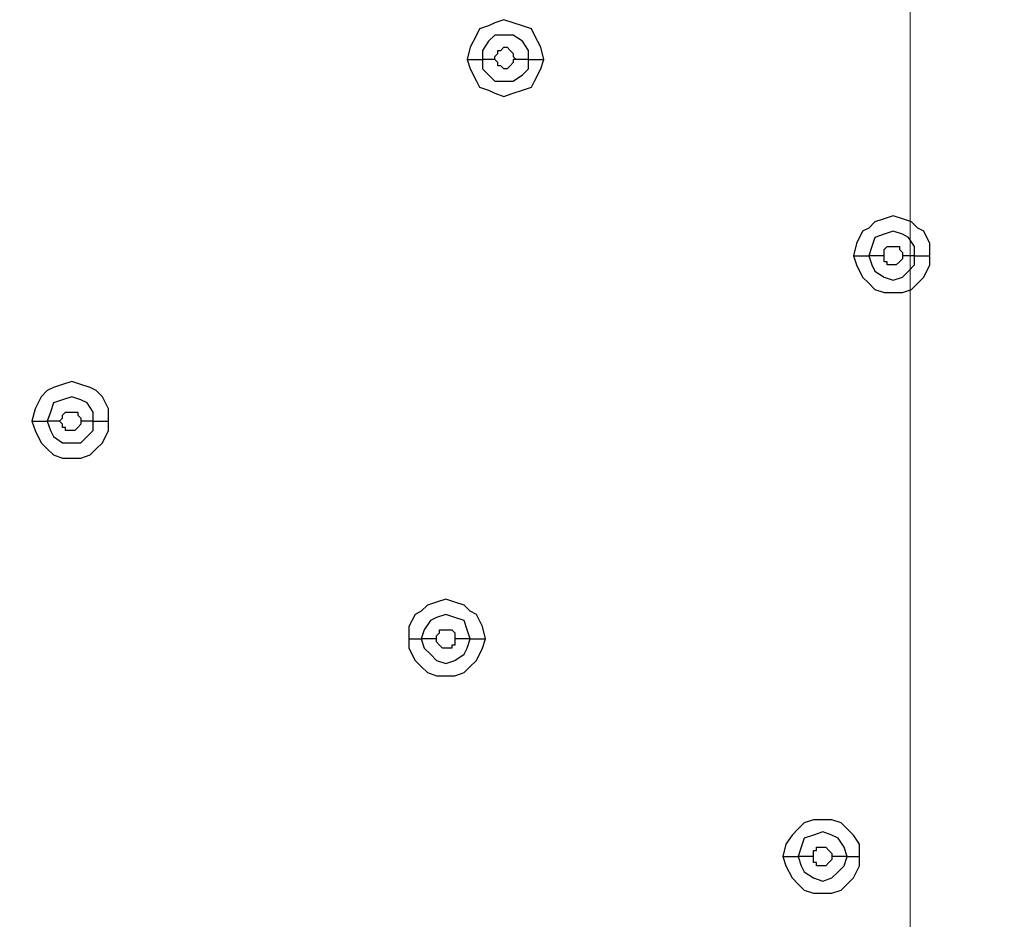
# Model space of a CAD drawing. Units: millimetres. Extents: x -96 to 91, y -140 to 118.
# Drawn here: x -4 to 2, y -79 to -74 of the extents above; entities that cross this region are included whole.
import ezdxf

# ---------------------------------------------------------------- set-up
doc = ezdxf.new("R2010")
doc.units = ezdxf.units.MM
doc.header["$MEASUREMENT"] = 0
doc.layers.add('Layer 1', color=7, linetype='Continuous')

msp = doc.modelspace()

# ---------------------------------------------------------------- linework, layer by layer
at = {"layer": 'Layer 1', "color": 250, "lineweight": 20}
msp.add_lwpolyline([(-35.4836, -97.0379), (1.16, -97.0379), (1.16, -24.0471), (-35.4836, -24.0471), (-35.4836, -97.0379)], close=True, dxfattribs=at)
at = {"layer": 'Layer 1', "lineweight": 25}
for points, knots in [([(-0.7834, -74.2357), (-0.7834, -74.2357), (-0.7996, -74.1707), (-0.7996, -74.1707), (-0.7996, -74.1707), (-0.7996, -74.1707), (-0.8322, -74.1057), (-0.8322, -74.1057), (-0.8322, -74.1057), (-0.8322, -74.1057), (-0.8484, -74.0731), (-0.8484, -74.0731), (-0.8484, -74.0731), (-0.8484, -74.0731), (-0.8972, -74.0569), (-0.8972, -74.0569), (-0.8972, -74.0569), (-0.8972, -74.0569), (-0.946, -74.0406), (-0.946, -74.0406), (-0.946, -74.0406), (-0.946, -74.0406), (-0.9947, -74.0243), (-0.9947, -74.0243), (-0.9947, -74.0243), (-0.9947, -74.0243), (-1.0435, -74.0406), (-1.0435, -74.0406), (-1.0435, -74.0406), (-1.0435, -74.0406), (-1.0761, -74.0569), (-1.0761, -74.0569), (-1.0761, -74.0569), (-1.0761, -74.0569), (-1.1249, -74.0731), (-1.1249, -74.0731), (-1.1249, -74.0731), (-1.1249, -74.0731), (-1.1411, -74.1057), (-1.1411, -74.1057), (-1.1411, -74.1057), (-1.1411, -74.1057), (-1.1737, -74.1707), (-1.1737, -74.1707), (-1.1737, -74.1707), (-1.1737, -74.1707), (-1.1899, -74.2357), (-1.1899, -74.2357)], [0, 0, 0, 0, 0.076923, 0.076923, 0.076923, 0.076923, 0.153846, 0.153846, 0.153846, 0.153846, 0.230769, 0.230769, 0.230769, 0.230769, 0.307692, 0.307692, 0.307692, 0.307692, 0.384615, 0.384615, 0.384615, 0.384615, 0.461538, 0.461538, 0.461538, 0.461538, 0.538462, 0.538462, 0.538462, 0.538462, 0.615385, 0.615385, 0.615385, 0.615385, 0.692308, 0.692308, 0.692308, 0.692308, 0.769231, 0.769231, 0.769231, 0.769231, 0.846154, 0.846154, 0.846154, 0.846154, 1, 1, 1, 1]), ([(31.2382, -74.1057), (31.2382, -74.1057), (29.8071, -75.0976), (29.8071, -75.0976), (29.8071, -75.0976), (29.8071, -75.0976), (28.3434, -75.9921), (28.3434, -75.9921), (28.3434, -75.9921), (28.3434, -75.9921), (26.8472, -76.8052), (26.8472, -76.8052), (26.8472, -76.8052), (26.8472, -76.8052), (25.3023, -77.5534), (25.3023, -77.5534), (25.3023, -77.5534), (25.3023, -77.5534), (23.7411, -78.2364), (23.7411, -78.2364), (23.7411, -78.2364), (23.7411, -78.2364), (22.1798, -78.8544), (22.1798, -78.8544), (22.1798, -78.8544), (22.1798, -78.8544), (20.586, -79.4236), (20.586, -79.4236), (20.586, -79.4236), (20.586, -79.4236), (18.9598, -79.9277), (18.9598, -79.9277), (18.9598, -79.9277), (18.9598, -79.9277), (17.3498, -80.3831), (17.3498, -80.3831), (17.3498, -80.3831), (17.3498, -80.3831), (15.2193, -80.8873), (15.2193, -80.8873), (15.2193, -80.8873), (15.2193, -80.8873), (13.0889, -81.3101), (13.0889, -81.3101), (13.0889, -81.3101), (13.0889, -81.3101), (10.9422, -81.6516), (10.9422, -81.6516), (10.9422, -81.6516), (10.9422, -81.6516), (8.7792, -81.9118), (8.7792, -81.9118), (8.7792, -81.9118), (8.7792, -81.9118), (6.6163, -82.107), (6.6163, -82.107), (6.6163, -82.107), (6.6163, -82.107), (4.437, -82.2208), (4.437, -82.2208), (4.437, -82.2208), (4.437, -82.2208), (2.2578, -82.2533), (2.2578, -82.2533), (2.2578, -82.2533), (2.2578, -82.2533), (0.0623, -82.2208), (0.0623, -82.2208), (0.0623, -82.2208), (0.0623, -82.2208), (-2.1169, -82.107), (-2.1169, -82.107), (-2.1169, -82.107), (-2.1169, -82.107), (-4.2962, -81.9118), (-4.2962, -81.9118), (-4.2962, -81.9118), (-4.2962, -81.9118), (-6.4429, -81.6516), (-6.4429, -81.6516), (-6.4429, -81.6516), (-6.4429, -81.6516), (-8.5896, -81.3101), (-8.5896, -81.3101), (-8.5896, -81.3101), (-8.5896, -81.3101), (-10.72, -80.8873), (-10.72, -80.8873), (-10.72, -80.8873), (-10.72, -80.8873), (-12.8342, -80.3831), (-12.8342, -80.3831), (-12.8342, -80.3831), (-12.8342, -80.3831), (-14.4767, -79.9277), (-14.4767, -79.9277), (-14.4767, -79.9277), (-14.4767, -79.9277), (-16.103, -79.4073), (-16.103, -79.4073), (-16.103, -79.4073), (-16.103, -79.4073), (-17.7292, -78.8381), (-17.7292, -78.8381), (-17.7292, -78.8381), (-17.7292, -78.8381), (-19.3393, -78.2039), (-19.3393, -78.2039), (-19.3393, -78.2039), (-19.3393, -78.2039), (-20.9168, -77.5046), (-20.9168, -77.5046), (-20.9168, -77.5046), (-20.9168, -77.5046), (-22.4129, -76.7565), (-22.4129, -76.7565), (-22.4129, -76.7565), (-22.4129, -76.7565), (-23.8929, -75.9433), (-23.8929, -75.9433), (-23.8929, -75.9433), (-23.8929, -75.9433), (-25.324, -75.0651), (-25.324, -75.0651), (-25.324, -75.0651), (-25.324, -75.0651), (-26.7063, -74.1219), (-26.7063, -74.1219)], [0, 0, 0, 0, 0.030303, 0.030303, 0.030303, 0.030303, 0.060606, 0.060606, 0.060606, 0.060606, 0.090909, 0.090909, 0.090909, 0.090909, 0.121212, 0.121212, 0.121212, 0.121212, 0.151515, 0.151515, 0.151515, 0.151515, 0.181818, 0.181818, 0.181818, 0.181818, 0.212121, 0.212121, 0.212121, 0.212121, 0.242424, 0.242424, 0.242424, 0.242424, 0.272727, 0.272727, 0.272727, 0.272727, 0.30303, 0.30303, 0.30303, 0.30303, 0.333333, 0.333333, 0.333333, 0.333333, 0.363636, 0.363636, 0.363636, 0.363636, 0.393939, 0.393939, 0.393939, 0.393939, 0.424242, 0.424242, 0.424242, 0.424242, 0.454545, 0.454545, 0.454545, 0.454545, 0.484848, 0.484848, 0.484848, 0.484848, 0.515152, 0.515152, 0.515152, 0.515152, 0.545455, 0.545455, 0.545455, 0.545455, 0.575758, 0.575758, 0.575758, 0.575758, 0.606061, 0.606061, 0.606061, 0.606061, 0.636364, 0.636364, 0.636364, 0.636364, 0.666667, 0.666667, 0.666667, 0.666667, 0.69697, 0.69697, 0.69697, 0.69697, 0.727273, 0.727273, 0.727273, 0.727273, 0.757576, 0.757576, 0.757576, 0.757576, 0.787879, 0.787879, 0.787879, 0.787879, 0.818182, 0.818182, 0.818182, 0.818182, 0.848485, 0.848485, 0.848485, 0.848485, 0.878788, 0.878788, 0.878788, 0.878788, 0.909091, 0.909091, 0.909091, 0.909091, 0.939394, 0.939394, 0.939394, 0.939394, 1, 1, 1, 1]), ([(31.2219, -74.1057), (31.2219, -74.1057), (29.8071, -75.0814), (29.8071, -75.0814), (29.8071, -75.0814), (29.8071, -75.0814), (28.3434, -75.9758), (28.3434, -75.9758), (28.3434, -75.9758), (28.3434, -75.9758), (26.8472, -76.789), (26.8472, -76.789), (26.8472, -76.789), (26.8472, -76.789), (25.3023, -77.5371), (25.3023, -77.5371), (25.3023, -77.5371), (25.3023, -77.5371), (23.7573, -78.2201), (23.7573, -78.2201), (23.7573, -78.2201), (23.7573, -78.2201), (22.1798, -78.8381), (22.1798, -78.8381), (22.1798, -78.8381), (22.1798, -78.8381), (20.586, -79.4073), (20.586, -79.4073), (20.586, -79.4073), (20.586, -79.4073), (18.976, -79.8952), (18.976, -79.8952), (18.976, -79.8952), (18.976, -79.8952), (17.3335, -80.3506), (17.3335, -80.3506), (17.3335, -80.3506), (17.3335, -80.3506), (15.2356, -80.8547), (15.2356, -80.8547), (15.2356, -80.8547), (15.2356, -80.8547), (13.0889, -81.2776), (13.0889, -81.2776), (13.0889, -81.2776), (13.0889, -81.2776), (10.9422, -81.6191), (10.9422, -81.6191), (10.9422, -81.6191), (10.9422, -81.6191), (8.7792, -81.8793), (8.7792, -81.8793), (8.7792, -81.8793), (8.7792, -81.8793), (6.6163, -82.0744), (6.6163, -82.0744), (6.6163, -82.0744), (6.6163, -82.0744), (4.437, -82.172), (4.437, -82.172), (4.437, -82.172), (4.437, -82.172), (2.2578, -82.2208), (2.2578, -82.2208), (2.2578, -82.2208), (2.2578, -82.2208), (0.0623, -82.172), (0.0623, -82.172), (0.0623, -82.172), (0.0623, -82.172), (-2.1169, -82.0582), (-2.1169, -82.0582), (-2.1169, -82.0582), (-2.1169, -82.0582), (-4.2962, -81.8793), (-4.2962, -81.8793), (-4.2962, -81.8793), (-4.2962, -81.8793), (-6.4591, -81.6028), (-6.4591, -81.6028), (-6.4591, -81.6028), (-6.4591, -81.6028), (-8.5896, -81.2776), (-8.5896, -81.2776), (-8.5896, -81.2776), (-8.5896, -81.2776), (-10.72, -80.8547), (-10.72, -80.8547), (-10.72, -80.8547), (-10.72, -80.8547), (-12.8179, -80.3506), (-12.8179, -80.3506), (-12.8179, -80.3506), (-12.8179, -80.3506), (-14.493, -79.8952), (-14.493, -79.8952), (-14.493, -79.8952), (-14.493, -79.8952), (-16.103, -79.3748), (-16.103, -79.3748), (-16.103, -79.3748), (-16.103, -79.3748), (-17.7455, -78.8056), (-17.7455, -78.8056), (-17.7455, -78.8056), (-17.7455, -78.8056), (-19.3393, -78.1713), (-19.3393, -78.1713), (-19.3393, -78.1713), (-19.3393, -78.1713), (-20.9005, -77.4883), (-20.9005, -77.4883), (-20.9005, -77.4883), (-20.9005, -77.4883), (-22.4129, -76.7402), (-22.4129, -76.7402), (-22.4129, -76.7402), (-22.4129, -76.7402), (-23.8929, -75.927), (-23.8929, -75.927), (-23.8929, -75.927), (-23.8929, -75.927), (-25.324, -75.0488), (-25.324, -75.0488), (-25.324, -75.0488), (-25.324, -75.0488), (-26.7063, -74.1057), (-26.7063, -74.1057)], [0, 0, 0, 0, 0.030303, 0.030303, 0.030303, 0.030303, 0.060606, 0.060606, 0.060606, 0.060606, 0.090909, 0.090909, 0.090909, 0.090909, 0.121212, 0.121212, 0.121212, 0.121212, 0.151515, 0.151515, 0.151515, 0.151515, 0.181818, 0.181818, 0.181818, 0.181818, 0.212121, 0.212121, 0.212121, 0.212121, 0.242424, 0.242424, 0.242424, 0.242424, 0.272727, 0.272727, 0.272727, 0.272727, 0.30303, 0.30303, 0.30303, 0.30303, 0.333333, 0.333333, 0.333333, 0.333333, 0.363636, 0.363636, 0.363636, 0.363636, 0.393939, 0.393939, 0.393939, 0.393939, 0.424242, 0.424242, 0.424242, 0.424242, 0.454545, 0.454545, 0.454545, 0.454545, 0.484848, 0.484848, 0.484848, 0.484848, 0.515152, 0.515152, 0.515152, 0.515152, 0.545455, 0.545455, 0.545455, 0.545455, 0.575758, 0.575758, 0.575758, 0.575758, 0.606061, 0.606061, 0.606061, 0.606061, 0.636364, 0.636364, 0.636364, 0.636364, 0.666667, 0.666667, 0.666667, 0.666667, 0.69697, 0.69697, 0.69697, 0.69697, 0.727273, 0.727273, 0.727273, 0.727273, 0.757576, 0.757576, 0.757576, 0.757576, 0.787879, 0.787879, 0.787879, 0.787879, 0.818182, 0.818182, 0.818182, 0.818182, 0.848485, 0.848485, 0.848485, 0.848485, 0.878788, 0.878788, 0.878788, 0.878788, 0.909091, 0.909091, 0.909091, 0.909091, 0.939394, 0.939394, 0.939394, 0.939394, 1, 1, 1, 1]), ([(-0.8647, -74.2357), (-0.8647, -74.2357), (-0.8647, -74.1869), (-0.8647, -74.1869), (-0.8647, -74.1869), (-0.8647, -74.1869), (-0.8972, -74.1382), (-0.8972, -74.1382), (-0.8972, -74.1382), (-0.8972, -74.1382), (-0.946, -74.1057), (-0.946, -74.1057), (-0.946, -74.1057), (-0.946, -74.1057), (-1.0435, -74.1057), (-1.0435, -74.1057), (-1.0435, -74.1057), (-1.0435, -74.1057), (-1.0761, -74.1382), (-1.0761, -74.1382), (-1.0761, -74.1382), (-1.0761, -74.1382), (-1.1086, -74.1869), (-1.1086, -74.1869), (-1.1086, -74.1869), (-1.1086, -74.1869), (-1.1086, -74.2357), (-1.1086, -74.2357)], [0, 0, 0, 0, 0.125, 0.125, 0.125, 0.125, 0.25, 0.25, 0.25, 0.25, 0.375, 0.375, 0.375, 0.375, 0.5, 0.5, 0.5, 0.5, 0.625, 0.625, 0.625, 0.625, 0.75, 0.75, 0.75, 0.75, 1, 1, 1, 1]), ([(-1.0435, -74.2357), (-1.0435, -74.2357), (-1.0435, -74.2194), (-1.0435, -74.2194), (-1.0435, -74.2194), (-1.0435, -74.2194), (-1.0273, -74.2032), (-1.0273, -74.2032), (-1.0273, -74.2032), (-1.0273, -74.2032), (-1.0273, -74.1869), (-1.0273, -74.1869), (-1.0273, -74.1869), (-1.0273, -74.1869), (-1.011, -74.1869), (-1.011, -74.1869), (-1.011, -74.1869), (-1.011, -74.1869), (-0.9947, -74.1707), (-0.9947, -74.1707), (-0.9947, -74.1707), (-0.9947, -74.1707), (-0.9785, -74.1707), (-0.9785, -74.1707), (-0.9785, -74.1707), (-0.9785, -74.1707), (-0.9622, -74.1869), (-0.9622, -74.1869), (-0.9622, -74.1869), (-0.9622, -74.1869), (-0.9622, -74.1869), (-0.9622, -74.1869), (-0.9622, -74.1869), (-0.9622, -74.1869), (-0.946, -74.2032), (-0.946, -74.2032), (-0.946, -74.2032), (-0.946, -74.2032), (-0.946, -74.2194), (-0.946, -74.2194), (-0.946, -74.2194), (-0.946, -74.2194), (-0.9297, -74.2357), (-0.9297, -74.2357)], [0, 0, 0, 0, 0.083333, 0.083333, 0.083333, 0.083333, 0.166667, 0.166667, 0.166667, 0.166667, 0.25, 0.25, 0.25, 0.25, 0.333333, 0.333333, 0.333333, 0.333333, 0.416667, 0.416667, 0.416667, 0.416667, 0.5, 0.5, 0.5, 0.5, 0.583333, 0.583333, 0.583333, 0.583333, 0.666667, 0.666667, 0.666667, 0.666667, 0.75, 0.75, 0.75, 0.75, 0.833333, 0.833333, 0.833333, 0.833333, 1, 1, 1, 1]), ([(-1.1899, -74.2357), (-1.1899, -74.2357), (-1.1737, -74.2845), (-1.1737, -74.2845), (-1.1737, -74.2845), (-1.1737, -74.2845), (-1.1411, -74.3496), (-1.1411, -74.3496), (-1.1411, -74.3496), (-1.1411, -74.3496), (-1.1249, -74.3821), (-1.1249, -74.3821), (-1.1249, -74.3821), (-1.1249, -74.3821), (-1.0761, -74.3984), (-1.0761, -74.3984), (-1.0761, -74.3984), (-1.0761, -74.3984), (-1.0435, -74.4146), (-1.0435, -74.4146), (-1.0435, -74.4146), (-1.0435, -74.4146), (-0.9947, -74.4309), (-0.9947, -74.4309), (-0.9947, -74.4309), (-0.9947, -74.4309), (-0.946, -74.4146), (-0.946, -74.4146), (-0.946, -74.4146), (-0.946, -74.4146), (-0.8972, -74.3984), (-0.8972, -74.3984), (-0.8972, -74.3984), (-0.8972, -74.3984), (-0.8484, -74.3821), (-0.8484, -74.3821), (-0.8484, -74.3821), (-0.8484, -74.3821), (-0.8322, -74.3496), (-0.8322, -74.3496), (-0.8322, -74.3496), (-0.8322, -74.3496), (-0.7996, -74.2845), (-0.7996, -74.2845), (-0.7996, -74.2845), (-0.7996, -74.2845), (-0.7834, -74.2357), (-0.7834, -74.2357)], [0, 0, 0, 0, 0.076923, 0.076923, 0.076923, 0.076923, 0.153846, 0.153846, 0.153846, 0.153846, 0.230769, 0.230769, 0.230769, 0.230769, 0.307692, 0.307692, 0.307692, 0.307692, 0.384615, 0.384615, 0.384615, 0.384615, 0.461538, 0.461538, 0.461538, 0.461538, 0.538462, 0.538462, 0.538462, 0.538462, 0.615385, 0.615385, 0.615385, 0.615385, 0.692308, 0.692308, 0.692308, 0.692308, 0.769231, 0.769231, 0.769231, 0.769231, 0.846154, 0.846154, 0.846154, 0.846154, 1, 1, 1, 1]), ([(-1.1086, -74.2357), (-1.1086, -74.2357), (-1.1086, -74.2845), (-1.1086, -74.2845), (-1.1086, -74.2845), (-1.1086, -74.2845), (-1.0761, -74.317), (-1.0761, -74.317), (-1.0761, -74.317), (-1.0761, -74.317), (-1.0435, -74.3496), (-1.0435, -74.3496), (-1.0435, -74.3496), (-1.0435, -74.3496), (-0.946, -74.3496), (-0.946, -74.3496), (-0.946, -74.3496), (-0.946, -74.3496), (-0.8972, -74.317), (-0.8972, -74.317), (-0.8972, -74.317), (-0.8972, -74.317), (-0.8647, -74.2845), (-0.8647, -74.2845), (-0.8647, -74.2845), (-0.8647, -74.2845), (-0.8647, -74.2357), (-0.8647, -74.2357)], [0, 0, 0, 0, 0.125, 0.125, 0.125, 0.125, 0.25, 0.25, 0.25, 0.25, 0.375, 0.375, 0.375, 0.375, 0.5, 0.5, 0.5, 0.5, 0.625, 0.625, 0.625, 0.625, 0.75, 0.75, 0.75, 0.75, 1, 1, 1, 1]), ([(-0.9297, -74.2357), (-0.9297, -74.2357), (-0.946, -74.2357), (-0.946, -74.2357), (-0.946, -74.2357), (-0.946, -74.2357), (-0.946, -74.252), (-0.946, -74.252), (-0.946, -74.252), (-0.946, -74.252), (-0.9622, -74.2682), (-0.9622, -74.2682), (-0.9622, -74.2682), (-0.9622, -74.2682), (-0.9622, -74.2682), (-0.9622, -74.2682), (-0.9622, -74.2682), (-0.9622, -74.2682), (-0.9785, -74.2845), (-0.9785, -74.2845), (-0.9785, -74.2845), (-0.9785, -74.2845), (-0.9947, -74.2845), (-0.9947, -74.2845), (-0.9947, -74.2845), (-0.9947, -74.2845), (-0.9947, -74.2845), (-0.9947, -74.2845), (-0.9947, -74.2845), (-0.9947, -74.2845), (-1.011, -74.2682), (-1.011, -74.2682), (-1.011, -74.2682), (-1.011, -74.2682), (-1.0273, -74.2682), (-1.0273, -74.2682), (-1.0273, -74.2682), (-1.0273, -74.2682), (-1.0273, -74.252), (-1.0273, -74.252), (-1.0273, -74.252), (-1.0273, -74.252), (-1.0435, -74.2357), (-1.0435, -74.2357), (-1.0435, -74.2357), (-1.0435, -74.2357), (-1.0435, -74.2357), (-1.0435, -74.2357)], [0, 0, 0, 0, 0.076923, 0.076923, 0.076923, 0.076923, 0.153846, 0.153846, 0.153846, 0.153846, 0.230769, 0.230769, 0.230769, 0.230769, 0.307692, 0.307692, 0.307692, 0.307692, 0.384615, 0.384615, 0.384615, 0.384615, 0.461538, 0.461538, 0.461538, 0.461538, 0.538462, 0.538462, 0.538462, 0.538462, 0.615385, 0.615385, 0.615385, 0.615385, 0.692308, 0.692308, 0.692308, 0.692308, 0.769231, 0.769231, 0.769231, 0.769231, 0.846154, 0.846154, 0.846154, 0.846154, 1, 1, 1, 1]), ([(1.2657, -75.2766), (1.2657, -75.2766), (1.2657, -75.2115), (1.2657, -75.2115), (1.2657, -75.2115), (1.2657, -75.2115), (1.2332, -75.1464), (1.2332, -75.1464), (1.2332, -75.1464), (1.2332, -75.1464), (1.2007, -75.1302), (1.2007, -75.1302), (1.2007, -75.1302), (1.2007, -75.1302), (1.1682, -75.0976), (1.1682, -75.0976), (1.1682, -75.0976), (1.1682, -75.0976), (1.1194, -75.0814), (1.1194, -75.0814), (1.1194, -75.0814), (1.1194, -75.0814), (1.0706, -75.0651), (1.0706, -75.0651), (1.0706, -75.0651), (1.0706, -75.0651), (1.0218, -75.0814), (1.0218, -75.0814), (1.0218, -75.0814), (1.0218, -75.0814), (0.973, -75.0976), (0.973, -75.0976), (0.973, -75.0976), (0.973, -75.0976), (0.9405, -75.1302), (0.9405, -75.1302), (0.9405, -75.1302), (0.9405, -75.1302), (0.908, -75.1464), (0.908, -75.1464), (0.908, -75.1464), (0.908, -75.1464), (0.8754, -75.2115), (0.8754, -75.2115), (0.8754, -75.2115), (0.8754, -75.2115), (0.8592, -75.2766), (0.8592, -75.2766)], [0, 0, 0, 0, 0.076923, 0.076923, 0.076923, 0.076923, 0.153846, 0.153846, 0.153846, 0.153846, 0.230769, 0.230769, 0.230769, 0.230769, 0.307692, 0.307692, 0.307692, 0.307692, 0.384615, 0.384615, 0.384615, 0.384615, 0.461538, 0.461538, 0.461538, 0.461538, 0.538462, 0.538462, 0.538462, 0.538462, 0.615385, 0.615385, 0.615385, 0.615385, 0.692308, 0.692308, 0.692308, 0.692308, 0.769231, 0.769231, 0.769231, 0.769231, 0.846154, 0.846154, 0.846154, 0.846154, 1, 1, 1, 1]), ([(1.1844, -75.2766), (1.1844, -75.2766), (1.1844, -75.2278), (1.1844, -75.2278), (1.1844, -75.2278), (1.1844, -75.2278), (1.1519, -75.179), (1.1519, -75.179), (1.1519, -75.179), (1.1519, -75.179), (1.1194, -75.1627), (1.1194, -75.1627), (1.1194, -75.1627), (1.1194, -75.1627), (1.0706, -75.1464), (1.0706, -75.1464), (1.0706, -75.1464), (1.0706, -75.1464), (1.0218, -75.1627), (1.0218, -75.1627), (1.0218, -75.1627), (1.0218, -75.1627), (0.973, -75.179), (0.973, -75.179), (0.973, -75.179), (0.973, -75.179), (0.9568, -75.2278), (0.9568, -75.2278), (0.9568, -75.2278), (0.9568, -75.2278), (0.9405, -75.2766), (0.9405, -75.2766)], [0, 0, 0, 0, 0.111111, 0.111111, 0.111111, 0.111111, 0.222222, 0.222222, 0.222222, 0.222222, 0.333333, 0.333333, 0.333333, 0.333333, 0.444444, 0.444444, 0.444444, 0.444444, 0.555556, 0.555556, 0.555556, 0.555556, 0.666667, 0.666667, 0.666667, 0.666667, 0.777778, 0.777778, 0.777778, 0.777778, 1, 1, 1, 1]), ([(1.0218, -75.2766), (1.0218, -75.2766), (1.0218, -75.244), (1.0218, -75.244), (1.0218, -75.244), (1.0218, -75.244), (1.0381, -75.2278), (1.0381, -75.2278), (1.0381, -75.2278), (1.0381, -75.2278), (1.0869, -75.2278), (1.0869, -75.2278), (1.0869, -75.2278), (1.0869, -75.2278), (1.1032, -75.2278), (1.1032, -75.2278), (1.1032, -75.2278), (1.1032, -75.2278), (1.1032, -75.244), (1.1032, -75.244), (1.1032, -75.244), (1.1032, -75.244), (1.1194, -75.2603), (1.1194, -75.2603), (1.1194, -75.2603), (1.1194, -75.2603), (1.1194, -75.2766), (1.1194, -75.2766)], [0, 0, 0, 0, 0.125, 0.125, 0.125, 0.125, 0.25, 0.25, 0.25, 0.25, 0.375, 0.375, 0.375, 0.375, 0.5, 0.5, 0.5, 0.5, 0.625, 0.625, 0.625, 0.625, 0.75, 0.75, 0.75, 0.75, 1, 1, 1, 1]), ([(0.8592, -75.2766), (0.8592, -75.2766), (0.8754, -75.3254), (0.8754, -75.3254), (0.8754, -75.3254), (0.8754, -75.3254), (0.908, -75.3904), (0.908, -75.3904), (0.908, -75.3904), (0.908, -75.3904), (0.9405, -75.4229), (0.9405, -75.4229), (0.9405, -75.4229), (0.9405, -75.4229), (0.973, -75.4554), (0.973, -75.4554), (0.973, -75.4554), (0.973, -75.4554), (1.0218, -75.4717), (1.0218, -75.4717), (1.0218, -75.4717), (1.0218, -75.4717), (1.1194, -75.4717), (1.1194, -75.4717), (1.1194, -75.4717), (1.1194, -75.4717), (1.1682, -75.4554), (1.1682, -75.4554), (1.1682, -75.4554), (1.1682, -75.4554), (1.2007, -75.4229), (1.2007, -75.4229), (1.2007, -75.4229), (1.2007, -75.4229), (1.2332, -75.3904), (1.2332, -75.3904), (1.2332, -75.3904), (1.2332, -75.3904), (1.2657, -75.3254), (1.2657, -75.3254), (1.2657, -75.3254), (1.2657, -75.3254), (1.2657, -75.2766), (1.2657, -75.2766)], [0, 0, 0, 0, 0.083333, 0.083333, 0.083333, 0.083333, 0.166667, 0.166667, 0.166667, 0.166667, 0.25, 0.25, 0.25, 0.25, 0.333333, 0.333333, 0.333333, 0.333333, 0.416667, 0.416667, 0.416667, 0.416667, 0.5, 0.5, 0.5, 0.5, 0.583333, 0.583333, 0.583333, 0.583333, 0.666667, 0.666667, 0.666667, 0.666667, 0.75, 0.75, 0.75, 0.75, 0.833333, 0.833333, 0.833333, 0.833333, 1, 1, 1, 1]), ([(0.9405, -75.2766), (0.9405, -75.2766), (0.9568, -75.3254), (0.9568, -75.3254), (0.9568, -75.3254), (0.9568, -75.3254), (0.973, -75.3579), (0.973, -75.3579), (0.973, -75.3579), (0.973, -75.3579), (1.0218, -75.3904), (1.0218, -75.3904), (1.0218, -75.3904), (1.0218, -75.3904), (1.0706, -75.4067), (1.0706, -75.4067), (1.0706, -75.4067), (1.0706, -75.4067), (1.1194, -75.3904), (1.1194, -75.3904), (1.1194, -75.3904), (1.1194, -75.3904), (1.1519, -75.3579), (1.1519, -75.3579), (1.1519, -75.3579), (1.1519, -75.3579), (1.1844, -75.3254), (1.1844, -75.3254), (1.1844, -75.3254), (1.1844, -75.3254), (1.1844, -75.2766), (1.1844, -75.2766)], [0, 0, 0, 0, 0.111111, 0.111111, 0.111111, 0.111111, 0.222222, 0.222222, 0.222222, 0.222222, 0.333333, 0.333333, 0.333333, 0.333333, 0.444444, 0.444444, 0.444444, 0.444444, 0.555556, 0.555556, 0.555556, 0.555556, 0.666667, 0.666667, 0.666667, 0.666667, 0.777778, 0.777778, 0.777778, 0.777778, 1, 1, 1, 1]), ([(1.1194, -75.2766), (1.1194, -75.2766), (1.1194, -75.2928), (1.1194, -75.2928), (1.1194, -75.2928), (1.1194, -75.2928), (1.1032, -75.3091), (1.1032, -75.3091), (1.1032, -75.3091), (1.1032, -75.3091), (1.1032, -75.3091), (1.1032, -75.3091), (1.1032, -75.3091), (1.1032, -75.3091), (1.0869, -75.3254), (1.0869, -75.3254), (1.0869, -75.3254), (1.0869, -75.3254), (1.0381, -75.3254), (1.0381, -75.3254), (1.0381, -75.3254), (1.0381, -75.3254), (1.0381, -75.3091), (1.0381, -75.3091), (1.0381, -75.3091), (1.0381, -75.3091), (1.0218, -75.3091), (1.0218, -75.3091), (1.0218, -75.3091), (1.0218, -75.3091), (1.0218, -75.2766), (1.0218, -75.2766)], [0, 0, 0, 0, 0.111111, 0.111111, 0.111111, 0.111111, 0.222222, 0.222222, 0.222222, 0.222222, 0.333333, 0.333333, 0.333333, 0.333333, 0.444444, 0.444444, 0.444444, 0.444444, 0.555556, 0.555556, 0.555556, 0.555556, 0.666667, 0.666667, 0.666667, 0.666667, 0.777778, 0.777778, 0.777778, 0.777778, 1, 1, 1, 1]), ([(-3.0927, -76.1548), (-3.0927, -76.1548), (-3.0927, -76.0897), (-3.0927, -76.0897), (-3.0927, -76.0897), (-3.0927, -76.0897), (-3.1252, -76.0246), (-3.1252, -76.0246), (-3.1252, -76.0246), (-3.1252, -76.0246), (-3.1577, -75.9921), (-3.1577, -75.9921), (-3.1577, -75.9921), (-3.1577, -75.9921), (-3.1902, -75.9758), (-3.1902, -75.9758), (-3.1902, -75.9758), (-3.1902, -75.9758), (-3.239, -75.9596), (-3.239, -75.9596), (-3.239, -75.9596), (-3.239, -75.9596), (-3.2878, -75.9433), (-3.2878, -75.9433), (-3.2878, -75.9433), (-3.2878, -75.9433), (-3.3366, -75.9596), (-3.3366, -75.9596), (-3.3366, -75.9596), (-3.3366, -75.9596), (-3.3854, -75.9758), (-3.3854, -75.9758), (-3.3854, -75.9758), (-3.3854, -75.9758), (-3.418, -75.9921), (-3.418, -75.9921), (-3.418, -75.9921), (-3.418, -75.9921), (-3.4505, -76.0246), (-3.4505, -76.0246), (-3.4505, -76.0246), (-3.4505, -76.0246), (-3.483, -76.0897), (-3.483, -76.0897), (-3.483, -76.0897), (-3.483, -76.0897), (-3.4993, -76.1548), (-3.4993, -76.1548)], [0, 0, 0, 0, 0.076923, 0.076923, 0.076923, 0.076923, 0.153846, 0.153846, 0.153846, 0.153846, 0.230769, 0.230769, 0.230769, 0.230769, 0.307692, 0.307692, 0.307692, 0.307692, 0.384615, 0.384615, 0.384615, 0.384615, 0.461538, 0.461538, 0.461538, 0.461538, 0.538462, 0.538462, 0.538462, 0.538462, 0.615385, 0.615385, 0.615385, 0.615385, 0.692308, 0.692308, 0.692308, 0.692308, 0.769231, 0.769231, 0.769231, 0.769231, 0.846154, 0.846154, 0.846154, 0.846154, 1, 1, 1, 1]), ([(-3.174, -76.1548), (-3.174, -76.1548), (-3.174, -76.106), (-3.174, -76.106), (-3.174, -76.106), (-3.174, -76.106), (-3.2065, -76.0572), (-3.2065, -76.0572), (-3.2065, -76.0572), (-3.2065, -76.0572), (-3.239, -76.0409), (-3.239, -76.0409), (-3.239, -76.0409), (-3.239, -76.0409), (-3.2878, -76.0246), (-3.2878, -76.0246), (-3.2878, -76.0246), (-3.2878, -76.0246), (-3.3366, -76.0409), (-3.3366, -76.0409), (-3.3366, -76.0409), (-3.3366, -76.0409), (-3.3854, -76.0572), (-3.3854, -76.0572), (-3.3854, -76.0572), (-3.3854, -76.0572), (-3.4017, -76.106), (-3.4017, -76.106), (-3.4017, -76.106), (-3.4017, -76.106), (-3.418, -76.1548), (-3.418, -76.1548)], [0, 0, 0, 0, 0.111111, 0.111111, 0.111111, 0.111111, 0.222222, 0.222222, 0.222222, 0.222222, 0.333333, 0.333333, 0.333333, 0.333333, 0.444444, 0.444444, 0.444444, 0.444444, 0.555556, 0.555556, 0.555556, 0.555556, 0.666667, 0.666667, 0.666667, 0.666667, 0.777778, 0.777778, 0.777778, 0.777778, 1, 1, 1, 1]), ([(-3.3529, -76.1548), (-3.3529, -76.1548), (-3.3366, -76.1385), (-3.3366, -76.1385), (-3.3366, -76.1385), (-3.3366, -76.1385), (-3.3366, -76.1222), (-3.3366, -76.1222), (-3.3366, -76.1222), (-3.3366, -76.1222), (-3.3204, -76.106), (-3.3204, -76.106), (-3.3204, -76.106), (-3.3204, -76.106), (-3.2878, -76.106), (-3.2878, -76.106), (-3.2878, -76.106), (-3.2878, -76.106), (-3.2553, -76.106), (-3.2553, -76.106), (-3.2553, -76.106), (-3.2553, -76.106), (-3.2553, -76.1222), (-3.2553, -76.1222), (-3.2553, -76.1222), (-3.2553, -76.1222), (-3.239, -76.1385), (-3.239, -76.1385), (-3.239, -76.1385), (-3.239, -76.1385), (-3.239, -76.1548), (-3.239, -76.1548)], [0, 0, 0, 0, 0.111111, 0.111111, 0.111111, 0.111111, 0.222222, 0.222222, 0.222222, 0.222222, 0.333333, 0.333333, 0.333333, 0.333333, 0.444444, 0.444444, 0.444444, 0.444444, 0.555556, 0.555556, 0.555556, 0.555556, 0.666667, 0.666667, 0.666667, 0.666667, 0.777778, 0.777778, 0.777778, 0.777778, 1, 1, 1, 1]), ([(-3.4993, -76.1548), (-3.4993, -76.1548), (-3.483, -76.2036), (-3.483, -76.2036), (-3.483, -76.2036), (-3.483, -76.2036), (-3.4505, -76.2686), (-3.4505, -76.2686), (-3.4505, -76.2686), (-3.4505, -76.2686), (-3.418, -76.3011), (-3.418, -76.3011), (-3.418, -76.3011), (-3.418, -76.3011), (-3.3854, -76.3336), (-3.3854, -76.3336), (-3.3854, -76.3336), (-3.3854, -76.3336), (-3.3366, -76.3499), (-3.3366, -76.3499), (-3.3366, -76.3499), (-3.3366, -76.3499), (-3.239, -76.3499), (-3.239, -76.3499), (-3.239, -76.3499), (-3.239, -76.3499), (-3.1902, -76.3336), (-3.1902, -76.3336), (-3.1902, -76.3336), (-3.1902, -76.3336), (-3.1577, -76.3011), (-3.1577, -76.3011), (-3.1577, -76.3011), (-3.1577, -76.3011), (-3.1252, -76.2686), (-3.1252, -76.2686), (-3.1252, -76.2686), (-3.1252, -76.2686), (-3.0927, -76.2036), (-3.0927, -76.2036), (-3.0927, -76.2036), (-3.0927, -76.2036), (-3.0927, -76.1548), (-3.0927, -76.1548)], [0, 0, 0, 0, 0.083333, 0.083333, 0.083333, 0.083333, 0.166667, 0.166667, 0.166667, 0.166667, 0.25, 0.25, 0.25, 0.25, 0.333333, 0.333333, 0.333333, 0.333333, 0.416667, 0.416667, 0.416667, 0.416667, 0.5, 0.5, 0.5, 0.5, 0.583333, 0.583333, 0.583333, 0.583333, 0.666667, 0.666667, 0.666667, 0.666667, 0.75, 0.75, 0.75, 0.75, 0.833333, 0.833333, 0.833333, 0.833333, 1, 1, 1, 1]), ([(-3.418, -76.1548), (-3.418, -76.1548), (-3.4017, -76.2036), (-3.4017, -76.2036), (-3.4017, -76.2036), (-3.4017, -76.2036), (-3.3854, -76.2361), (-3.3854, -76.2361), (-3.3854, -76.2361), (-3.3854, -76.2361), (-3.3366, -76.2686), (-3.3366, -76.2686), (-3.3366, -76.2686), (-3.3366, -76.2686), (-3.239, -76.2686), (-3.239, -76.2686), (-3.239, -76.2686), (-3.239, -76.2686), (-3.2065, -76.2361), (-3.2065, -76.2361), (-3.2065, -76.2361), (-3.2065, -76.2361), (-3.174, -76.2036), (-3.174, -76.2036), (-3.174, -76.2036), (-3.174, -76.2036), (-3.174, -76.1548), (-3.174, -76.1548)], [0, 0, 0, 0, 0.125, 0.125, 0.125, 0.125, 0.25, 0.25, 0.25, 0.25, 0.375, 0.375, 0.375, 0.375, 0.5, 0.5, 0.5, 0.5, 0.625, 0.625, 0.625, 0.625, 0.75, 0.75, 0.75, 0.75, 1, 1, 1, 1]), ([(-3.239, -76.1548), (-3.239, -76.1548), (-3.239, -76.171), (-3.239, -76.171), (-3.239, -76.171), (-3.239, -76.171), (-3.2553, -76.1873), (-3.2553, -76.1873), (-3.2553, -76.1873), (-3.2553, -76.1873), (-3.2553, -76.1873), (-3.2553, -76.1873), (-3.2553, -76.1873), (-3.2553, -76.1873), (-3.2716, -76.2036), (-3.2716, -76.2036), (-3.2716, -76.2036), (-3.2716, -76.2036), (-3.2878, -76.2036), (-3.2878, -76.2036), (-3.2878, -76.2036), (-3.2878, -76.2036), (-3.3204, -76.2036), (-3.3204, -76.2036), (-3.3204, -76.2036), (-3.3204, -76.2036), (-3.3204, -76.1873), (-3.3204, -76.1873), (-3.3204, -76.1873), (-3.3204, -76.1873), (-3.3366, -76.1873), (-3.3366, -76.1873), (-3.3366, -76.1873), (-3.3366, -76.1873), (-3.3366, -76.171), (-3.3366, -76.171), (-3.3366, -76.171), (-3.3366, -76.171), (-3.3529, -76.1548), (-3.3529, -76.1548)], [0, 0, 0, 0, 0.090909, 0.090909, 0.090909, 0.090909, 0.181818, 0.181818, 0.181818, 0.181818, 0.272727, 0.272727, 0.272727, 0.272727, 0.363636, 0.363636, 0.363636, 0.363636, 0.454545, 0.454545, 0.454545, 0.454545, 0.545455, 0.545455, 0.545455, 0.545455, 0.636364, 0.636364, 0.636364, 0.636364, 0.727273, 0.727273, 0.727273, 0.727273, 0.818182, 0.818182, 0.818182, 0.818182, 1, 1, 1, 1]), ([(-1.0923, -77.3094), (-1.0923, -77.3094), (-1.1086, -77.2443), (-1.1086, -77.2443), (-1.1086, -77.2443), (-1.1086, -77.2443), (-1.1411, -77.1793), (-1.1411, -77.1793), (-1.1411, -77.1793), (-1.1411, -77.1793), (-1.1737, -77.163), (-1.1737, -77.163), (-1.1737, -77.163), (-1.1737, -77.163), (-1.2062, -77.1305), (-1.2062, -77.1305), (-1.2062, -77.1305), (-1.2062, -77.1305), (-1.255, -77.1143), (-1.255, -77.1143), (-1.255, -77.1143), (-1.255, -77.1143), (-1.3038, -77.098), (-1.3038, -77.098), (-1.3038, -77.098), (-1.3038, -77.098), (-1.3526, -77.1143), (-1.3526, -77.1143), (-1.3526, -77.1143), (-1.3526, -77.1143), (-1.4013, -77.1305), (-1.4013, -77.1305), (-1.4013, -77.1305), (-1.4013, -77.1305), (-1.4338, -77.163), (-1.4338, -77.163), (-1.4338, -77.163), (-1.4338, -77.163), (-1.4664, -77.1793), (-1.4664, -77.1793), (-1.4664, -77.1793), (-1.4664, -77.1793), (-1.4989, -77.2443), (-1.4989, -77.2443), (-1.4989, -77.2443), (-1.4989, -77.2443), (-1.4989, -77.3094), (-1.4989, -77.3094)], [0, 0, 0, 0, 0.076923, 0.076923, 0.076923, 0.076923, 0.153846, 0.153846, 0.153846, 0.153846, 0.230769, 0.230769, 0.230769, 0.230769, 0.307692, 0.307692, 0.307692, 0.307692, 0.384615, 0.384615, 0.384615, 0.384615, 0.461538, 0.461538, 0.461538, 0.461538, 0.538462, 0.538462, 0.538462, 0.538462, 0.615385, 0.615385, 0.615385, 0.615385, 0.692308, 0.692308, 0.692308, 0.692308, 0.769231, 0.769231, 0.769231, 0.769231, 0.846154, 0.846154, 0.846154, 0.846154, 1, 1, 1, 1]), ([(-1.1737, -77.3094), (-1.1737, -77.3094), (-1.1899, -77.2606), (-1.1899, -77.2606), (-1.1899, -77.2606), (-1.1899, -77.2606), (-1.2062, -77.2118), (-1.2062, -77.2118), (-1.2062, -77.2118), (-1.2062, -77.2118), (-1.255, -77.1955), (-1.255, -77.1955), (-1.255, -77.1955), (-1.255, -77.1955), (-1.3038, -77.1793), (-1.3038, -77.1793), (-1.3038, -77.1793), (-1.3038, -77.1793), (-1.3526, -77.1955), (-1.3526, -77.1955), (-1.3526, -77.1955), (-1.3526, -77.1955), (-1.3851, -77.2118), (-1.3851, -77.2118), (-1.3851, -77.2118), (-1.3851, -77.2118), (-1.4176, -77.2606), (-1.4176, -77.2606), (-1.4176, -77.2606), (-1.4176, -77.2606), (-1.4338, -77.3094), (-1.4338, -77.3094)], [0, 0, 0, 0, 0.111111, 0.111111, 0.111111, 0.111111, 0.222222, 0.222222, 0.222222, 0.222222, 0.333333, 0.333333, 0.333333, 0.333333, 0.444444, 0.444444, 0.444444, 0.444444, 0.555556, 0.555556, 0.555556, 0.555556, 0.666667, 0.666667, 0.666667, 0.666667, 0.777778, 0.777778, 0.777778, 0.777778, 1, 1, 1, 1]), ([(-1.3526, -77.3094), (-1.3526, -77.3094), (-1.3526, -77.2931), (-1.3526, -77.2931), (-1.3526, -77.2931), (-1.3526, -77.2931), (-1.3363, -77.2769), (-1.3363, -77.2769), (-1.3363, -77.2769), (-1.3363, -77.2769), (-1.3363, -77.2606), (-1.3363, -77.2606), (-1.3363, -77.2606), (-1.3363, -77.2606), (-1.3201, -77.2606), (-1.3201, -77.2606), (-1.3201, -77.2606), (-1.3201, -77.2606), (-1.2713, -77.2606), (-1.2713, -77.2606), (-1.2713, -77.2606), (-1.2713, -77.2606), (-1.2713, -77.2606), (-1.2713, -77.2606), (-1.2713, -77.2606), (-1.2713, -77.2606), (-1.255, -77.2769), (-1.255, -77.2769), (-1.255, -77.2769), (-1.255, -77.2769), (-1.255, -77.3094), (-1.255, -77.3094)], [0, 0, 0, 0, 0.111111, 0.111111, 0.111111, 0.111111, 0.222222, 0.222222, 0.222222, 0.222222, 0.333333, 0.333333, 0.333333, 0.333333, 0.444444, 0.444444, 0.444444, 0.444444, 0.555556, 0.555556, 0.555556, 0.555556, 0.666667, 0.666667, 0.666667, 0.666667, 0.777778, 0.777778, 0.777778, 0.777778, 1, 1, 1, 1]), ([(-1.4989, -77.3094), (-1.4989, -77.3094), (-1.4989, -77.3582), (-1.4989, -77.3582), (-1.4989, -77.3582), (-1.4989, -77.3582), (-1.4664, -77.4233), (-1.4664, -77.4233), (-1.4664, -77.4233), (-1.4664, -77.4233), (-1.4338, -77.4558), (-1.4338, -77.4558), (-1.4338, -77.4558), (-1.4338, -77.4558), (-1.4013, -77.4883), (-1.4013, -77.4883), (-1.4013, -77.4883), (-1.4013, -77.4883), (-1.3526, -77.5046), (-1.3526, -77.5046), (-1.3526, -77.5046), (-1.3526, -77.5046), (-1.255, -77.5046), (-1.255, -77.5046), (-1.255, -77.5046), (-1.255, -77.5046), (-1.2062, -77.4883), (-1.2062, -77.4883), (-1.2062, -77.4883), (-1.2062, -77.4883), (-1.1737, -77.4558), (-1.1737, -77.4558), (-1.1737, -77.4558), (-1.1737, -77.4558), (-1.1411, -77.4233), (-1.1411, -77.4233), (-1.1411, -77.4233), (-1.1411, -77.4233), (-1.1086, -77.3582), (-1.1086, -77.3582), (-1.1086, -77.3582), (-1.1086, -77.3582), (-1.0923, -77.3094), (-1.0923, -77.3094)], [0, 0, 0, 0, 0.083333, 0.083333, 0.083333, 0.083333, 0.166667, 0.166667, 0.166667, 0.166667, 0.25, 0.25, 0.25, 0.25, 0.333333, 0.333333, 0.333333, 0.333333, 0.416667, 0.416667, 0.416667, 0.416667, 0.5, 0.5, 0.5, 0.5, 0.583333, 0.583333, 0.583333, 0.583333, 0.666667, 0.666667, 0.666667, 0.666667, 0.75, 0.75, 0.75, 0.75, 0.833333, 0.833333, 0.833333, 0.833333, 1, 1, 1, 1]), ([(-1.4338, -77.3094), (-1.4338, -77.3094), (-1.4176, -77.3582), (-1.4176, -77.3582), (-1.4176, -77.3582), (-1.4176, -77.3582), (-1.3851, -77.3907), (-1.3851, -77.3907), (-1.3851, -77.3907), (-1.3851, -77.3907), (-1.3526, -77.4233), (-1.3526, -77.4233), (-1.3526, -77.4233), (-1.3526, -77.4233), (-1.3038, -77.4395), (-1.3038, -77.4395), (-1.3038, -77.4395), (-1.3038, -77.4395), (-1.255, -77.4233), (-1.255, -77.4233), (-1.255, -77.4233), (-1.255, -77.4233), (-1.2062, -77.3907), (-1.2062, -77.3907), (-1.2062, -77.3907), (-1.2062, -77.3907), (-1.1899, -77.3582), (-1.1899, -77.3582), (-1.1899, -77.3582), (-1.1899, -77.3582), (-1.1737, -77.3094), (-1.1737, -77.3094)], [0, 0, 0, 0, 0.111111, 0.111111, 0.111111, 0.111111, 0.222222, 0.222222, 0.222222, 0.222222, 0.333333, 0.333333, 0.333333, 0.333333, 0.444444, 0.444444, 0.444444, 0.444444, 0.555556, 0.555556, 0.555556, 0.555556, 0.666667, 0.666667, 0.666667, 0.666667, 0.777778, 0.777778, 0.777778, 0.777778, 1, 1, 1, 1]), ([(-1.255, -77.3094), (-1.255, -77.3094), (-1.255, -77.3419), (-1.255, -77.3419), (-1.255, -77.3419), (-1.255, -77.3419), (-1.2713, -77.3419), (-1.2713, -77.3419), (-1.2713, -77.3419), (-1.2713, -77.3419), (-1.2713, -77.3582), (-1.2713, -77.3582), (-1.2713, -77.3582), (-1.2713, -77.3582), (-1.3201, -77.3582), (-1.3201, -77.3582), (-1.3201, -77.3582), (-1.3201, -77.3582), (-1.3201, -77.3582), (-1.3201, -77.3582), (-1.3201, -77.3582), (-1.3201, -77.3582), (-1.3363, -77.3419), (-1.3363, -77.3419), (-1.3363, -77.3419), (-1.3363, -77.3419), (-1.3363, -77.3419), (-1.3363, -77.3419), (-1.3363, -77.3419), (-1.3363, -77.3419), (-1.3526, -77.3257), (-1.3526, -77.3257), (-1.3526, -77.3257), (-1.3526, -77.3257), (-1.3526, -77.3094), (-1.3526, -77.3094)], [0, 0, 0, 0, 0.1, 0.1, 0.1, 0.1, 0.2, 0.2, 0.2, 0.2, 0.3, 0.3, 0.3, 0.3, 0.4, 0.4, 0.4, 0.4, 0.5, 0.5, 0.5, 0.5, 0.6, 0.6, 0.6, 0.6, 0.7, 0.7, 0.7, 0.7, 0.8, 0.8, 0.8, 0.8, 1, 1, 1, 1]), ([(0.8917, -78.4641), (0.8917, -78.4641), (0.8917, -78.3991), (0.8917, -78.3991), (0.8917, -78.3991), (0.8917, -78.3991), (0.8592, -78.3503), (0.8592, -78.3503), (0.8592, -78.3503), (0.8592, -78.3503), (0.8266, -78.3177), (0.8266, -78.3177), (0.8266, -78.3177), (0.8266, -78.3177), (0.7941, -78.2852), (0.7941, -78.2852), (0.7941, -78.2852), (0.7941, -78.2852), (0.7454, -78.2689), (0.7454, -78.2689), (0.7454, -78.2689), (0.7454, -78.2689), (0.6478, -78.2689), (0.6478, -78.2689), (0.6478, -78.2689), (0.6478, -78.2689), (0.599, -78.2852), (0.599, -78.2852), (0.599, -78.2852), (0.599, -78.2852), (0.5665, -78.3177), (0.5665, -78.3177), (0.5665, -78.3177), (0.5665, -78.3177), (0.5339, -78.3503), (0.5339, -78.3503), (0.5339, -78.3503), (0.5339, -78.3503), (0.5014, -78.3991), (0.5014, -78.3991), (0.5014, -78.3991), (0.5014, -78.3991), (0.4851, -78.4641), (0.4851, -78.4641)], [0, 0, 0, 0, 0.083333, 0.083333, 0.083333, 0.083333, 0.166667, 0.166667, 0.166667, 0.166667, 0.25, 0.25, 0.25, 0.25, 0.333333, 0.333333, 0.333333, 0.333333, 0.416667, 0.416667, 0.416667, 0.416667, 0.5, 0.5, 0.5, 0.5, 0.583333, 0.583333, 0.583333, 0.583333, 0.666667, 0.666667, 0.666667, 0.666667, 0.75, 0.75, 0.75, 0.75, 0.833333, 0.833333, 0.833333, 0.833333, 1, 1, 1, 1]), ([(0.8266, -78.4641), (0.8266, -78.4641), (0.8104, -78.4153), (0.8104, -78.4153), (0.8104, -78.4153), (0.8104, -78.4153), (0.7779, -78.3665), (0.7779, -78.3665), (0.7779, -78.3665), (0.7779, -78.3665), (0.7454, -78.3503), (0.7454, -78.3503), (0.7454, -78.3503), (0.7454, -78.3503), (0.6966, -78.334), (0.6966, -78.334), (0.6966, -78.334), (0.6966, -78.334), (0.6478, -78.3503), (0.6478, -78.3503), (0.6478, -78.3503), (0.6478, -78.3503), (0.599, -78.3665), (0.599, -78.3665), (0.599, -78.3665), (0.599, -78.3665), (0.5827, -78.4153), (0.5827, -78.4153), (0.5827, -78.4153), (0.5827, -78.4153), (0.5665, -78.4641), (0.5665, -78.4641)], [0, 0, 0, 0, 0.111111, 0.111111, 0.111111, 0.111111, 0.222222, 0.222222, 0.222222, 0.222222, 0.333333, 0.333333, 0.333333, 0.333333, 0.444444, 0.444444, 0.444444, 0.444444, 0.555556, 0.555556, 0.555556, 0.555556, 0.666667, 0.666667, 0.666667, 0.666667, 0.777778, 0.777778, 0.777778, 0.777778, 1, 1, 1, 1]), ([(0.6478, -78.4641), (0.6478, -78.4641), (0.6478, -78.4316), (0.6478, -78.4316), (0.6478, -78.4316), (0.6478, -78.4316), (0.6641, -78.4316), (0.6641, -78.4316), (0.6641, -78.4316), (0.6641, -78.4316), (0.6641, -78.4153), (0.6641, -78.4153), (0.6641, -78.4153), (0.6641, -78.4153), (0.7129, -78.4153), (0.7129, -78.4153), (0.7129, -78.4153), (0.7129, -78.4153), (0.7129, -78.4153), (0.7129, -78.4153), (0.7129, -78.4153), (0.7129, -78.4153), (0.7291, -78.4316), (0.7291, -78.4316), (0.7291, -78.4316), (0.7291, -78.4316), (0.7291, -78.4316), (0.7291, -78.4316), (0.7291, -78.4316), (0.7291, -78.4316), (0.7454, -78.4478), (0.7454, -78.4478), (0.7454, -78.4478), (0.7454, -78.4478), (0.7454, -78.4641), (0.7454, -78.4641)], [0, 0, 0, 0, 0.1, 0.1, 0.1, 0.1, 0.2, 0.2, 0.2, 0.2, 0.3, 0.3, 0.3, 0.3, 0.4, 0.4, 0.4, 0.4, 0.5, 0.5, 0.5, 0.5, 0.6, 0.6, 0.6, 0.6, 0.7, 0.7, 0.7, 0.7, 0.8, 0.8, 0.8, 0.8, 1, 1, 1, 1]), ([(0.4851, -78.4641), (0.4851, -78.4641), (0.5014, -78.5128), (0.5014, -78.5128), (0.5014, -78.5128), (0.5014, -78.5128), (0.5339, -78.5779), (0.5339, -78.5779), (0.5339, -78.5779), (0.5339, -78.5779), (0.5665, -78.6104), (0.5665, -78.6104), (0.5665, -78.6104), (0.5665, -78.6104), (0.599, -78.643), (0.599, -78.643), (0.599, -78.643), (0.599, -78.643), (0.6478, -78.6592), (0.6478, -78.6592), (0.6478, -78.6592), (0.6478, -78.6592), (0.7454, -78.6592), (0.7454, -78.6592), (0.7454, -78.6592), (0.7454, -78.6592), (0.7941, -78.643), (0.7941, -78.643), (0.7941, -78.643), (0.7941, -78.643), (0.8266, -78.6104), (0.8266, -78.6104), (0.8266, -78.6104), (0.8266, -78.6104), (0.8592, -78.5779), (0.8592, -78.5779), (0.8592, -78.5779), (0.8592, -78.5779), (0.8917, -78.5128), (0.8917, -78.5128), (0.8917, -78.5128), (0.8917, -78.5128), (0.8917, -78.4641), (0.8917, -78.4641)], [0, 0, 0, 0, 0.083333, 0.083333, 0.083333, 0.083333, 0.166667, 0.166667, 0.166667, 0.166667, 0.25, 0.25, 0.25, 0.25, 0.333333, 0.333333, 0.333333, 0.333333, 0.416667, 0.416667, 0.416667, 0.416667, 0.5, 0.5, 0.5, 0.5, 0.583333, 0.583333, 0.583333, 0.583333, 0.666667, 0.666667, 0.666667, 0.666667, 0.75, 0.75, 0.75, 0.75, 0.833333, 0.833333, 0.833333, 0.833333, 1, 1, 1, 1]), ([(0.5665, -78.4641), (0.5665, -78.4641), (0.5827, -78.5128), (0.5827, -78.5128), (0.5827, -78.5128), (0.5827, -78.5128), (0.599, -78.5454), (0.599, -78.5454), (0.599, -78.5454), (0.599, -78.5454), (0.6478, -78.5779), (0.6478, -78.5779), (0.6478, -78.5779), (0.6478, -78.5779), (0.6966, -78.5942), (0.6966, -78.5942), (0.6966, -78.5942), (0.6966, -78.5942), (0.7454, -78.5779), (0.7454, -78.5779), (0.7454, -78.5779), (0.7454, -78.5779), (0.7779, -78.5454), (0.7779, -78.5454), (0.7779, -78.5454), (0.7779, -78.5454), (0.8104, -78.5128), (0.8104, -78.5128), (0.8104, -78.5128), (0.8104, -78.5128), (0.8266, -78.4641), (0.8266, -78.4641)], [0, 0, 0, 0, 0.111111, 0.111111, 0.111111, 0.111111, 0.222222, 0.222222, 0.222222, 0.222222, 0.333333, 0.333333, 0.333333, 0.333333, 0.444444, 0.444444, 0.444444, 0.444444, 0.555556, 0.555556, 0.555556, 0.555556, 0.666667, 0.666667, 0.666667, 0.666667, 0.777778, 0.777778, 0.777778, 0.777778, 1, 1, 1, 1]), ([(0.7454, -78.4641), (0.7454, -78.4641), (0.7454, -78.4803), (0.7454, -78.4803), (0.7454, -78.4803), (0.7454, -78.4803), (0.7291, -78.4966), (0.7291, -78.4966), (0.7291, -78.4966), (0.7291, -78.4966), (0.7291, -78.4966), (0.7291, -78.4966), (0.7291, -78.4966), (0.7291, -78.4966), (0.7129, -78.5128), (0.7129, -78.5128), (0.7129, -78.5128), (0.7129, -78.5128), (0.6641, -78.5128), (0.6641, -78.5128), (0.6641, -78.5128), (0.6641, -78.5128), (0.6641, -78.4966), (0.6641, -78.4966), (0.6641, -78.4966), (0.6641, -78.4966), (0.6478, -78.4966), (0.6478, -78.4966), (0.6478, -78.4966), (0.6478, -78.4966), (0.6478, -78.4641), (0.6478, -78.4641)], [0, 0, 0, 0, 0.111111, 0.111111, 0.111111, 0.111111, 0.222222, 0.222222, 0.222222, 0.222222, 0.333333, 0.333333, 0.333333, 0.333333, 0.444444, 0.444444, 0.444444, 0.444444, 0.555556, 0.555556, 0.555556, 0.555556, 0.666667, 0.666667, 0.666667, 0.666667, 0.777778, 0.777778, 0.777778, 0.777778, 1, 1, 1, 1])]:
    msp.add_open_spline(points, degree=3, knots=knots, dxfattribs=at)
for points in [[(-1.1899, -74.2357), (-1.1899, -74.2357), (-1.1086, -74.2357), (-1.1086, -74.2357)], [(-1.0435, -74.2357), (-1.0435, -74.2357), (-1.1086, -74.2357), (-1.1086, -74.2357)], [(-0.8647, -74.2357), (-0.8647, -74.2357), (-0.9297, -74.2357), (-0.9297, -74.2357)], [(-0.8647, -74.2357), (-0.8647, -74.2357), (-0.7834, -74.2357), (-0.7834, -74.2357)], [(0.8592, -75.2766), (0.8592, -75.2766), (0.9405, -75.2766), (0.9405, -75.2766)], [(1.0218, -75.2766), (1.0218, -75.2766), (0.9405, -75.2766), (0.9405, -75.2766)], [(1.1844, -75.2766), (1.1844, -75.2766), (1.1194, -75.2766), (1.1194, -75.2766)], [(1.1844, -75.2766), (1.1844, -75.2766), (1.2657, -75.2766), (1.2657, -75.2766)], [(-3.4993, -76.1548), (-3.4993, -76.1548), (-3.418, -76.1548), (-3.418, -76.1548)], [(-3.3529, -76.1548), (-3.3529, -76.1548), (-3.418, -76.1548), (-3.418, -76.1548)], [(-3.174, -76.1548), (-3.174, -76.1548), (-3.239, -76.1548), (-3.239, -76.1548)], [(-3.174, -76.1548), (-3.174, -76.1548), (-3.0927, -76.1548), (-3.0927, -76.1548)], [(-1.4989, -77.3094), (-1.4989, -77.3094), (-1.4338, -77.3094), (-1.4338, -77.3094)], [(-1.3526, -77.3094), (-1.3526, -77.3094), (-1.4338, -77.3094), (-1.4338, -77.3094)], [(-1.1737, -77.3094), (-1.1737, -77.3094), (-1.255, -77.3094), (-1.255, -77.3094)], [(-1.1737, -77.3094), (-1.1737, -77.3094), (-1.0923, -77.3094), (-1.0923, -77.3094)], [(0.4851, -78.4641), (0.4851, -78.4641), (0.5665, -78.4641), (0.5665, -78.4641)], [(0.6478, -78.4641), (0.6478, -78.4641), (0.5665, -78.4641), (0.5665, -78.4641)], [(0.8266, -78.4641), (0.8266, -78.4641), (0.7454, -78.4641), (0.7454, -78.4641)], [(0.8266, -78.4641), (0.8266, -78.4641), (0.8917, -78.4641), (0.8917, -78.4641)]]:
    msp.add_open_spline(points, degree=3, dxfattribs=at)

doc.saveas('drawing.dxf')
